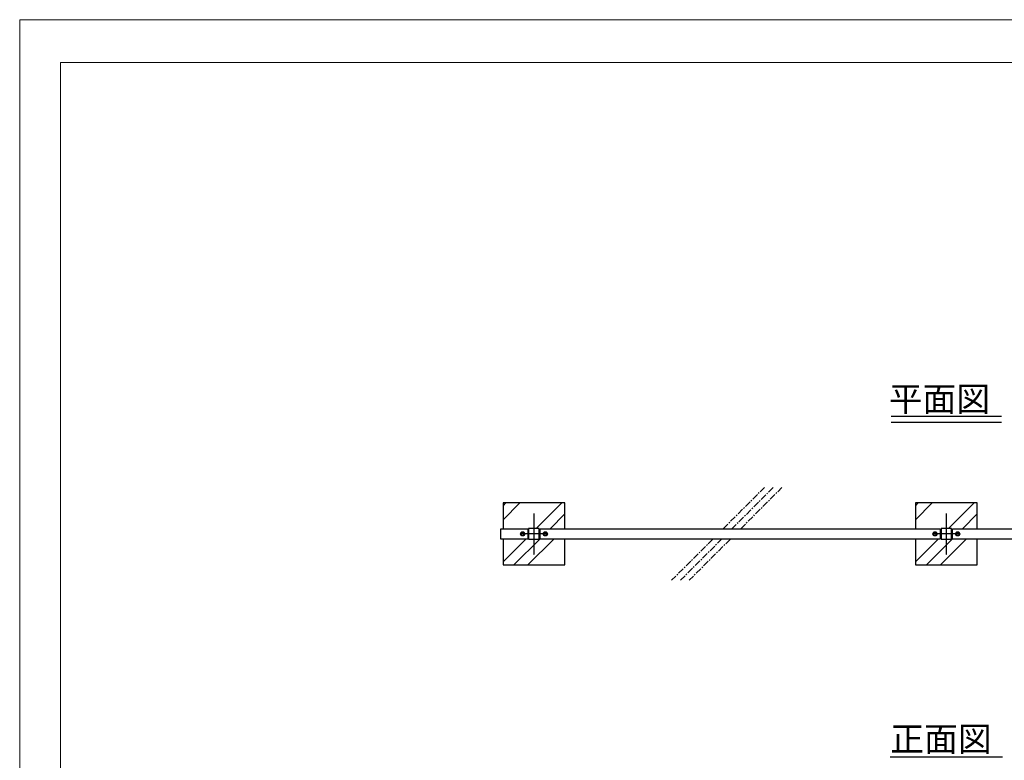
# Model space of a CAD drawing. Units: millimetres. Extents: x -3358 to 13442, y -599 to 11281.
# Drawn here: x -3358 to 1417, y 7691 to 11281 of the extents above; entities that cross this region are included whole.
import ezdxf

# ---------------------------------------------------------------- set-up
doc = ezdxf.new("R2010")
doc.units = ezdxf.units.MM
doc.linetypes.add('CENTER', pattern=[50.8, 31.75, -6.35, 6.35, -6.35])
doc.linetypes.add('CENTER2_21', pattern=[1.125, 0.75, -0.125, 0.125, -0.125])
for name, color, linetype in [('_0-0_0', 7, 'Continuous'), ('_0-1_LEVEL001', 7, 'Continuous'), ('_0-2_中心線', 7, 'Continuous'), ('_0-4_基礎', 7, 'Continuous'), ('_0-5_模様', 7, 'Continuous'), ('_0-6_LEVEL007', 7, 'Continuous'), ('_0-7_タイトル', 7, 'Continuous'), ('_0-D_タイトル___30', 7, 'Continuous')]:
    doc.layers.add(name, color=color, linetype=linetype)
doc.layers.add('C-TTL', color=7, linetype='Continuous', lineweight=20)
doc.layers.add('WORK', color=241, linetype='Continuous', lineweight=9, plot=False)
doc.styles.add('P-ゴシック', font='txt')

msp = doc.modelspace()

# ---------------------------------------------------------------- linework, layer by layer
at = {"layer": '_0-0_0', "color": 7, "linetype": 'Continuous'}
for p, q in [((-1013.83, 8856.94), (-932.14, 8938.62)), ((-1013.83, 8924.82), (-1000.02, 8938.62)), ((-852.69, 8814.42), (-728.49, 8938.62)), ((986.17, 8856.94), (1067.86, 8938.62)), ((986.17, 8924.82), (999.98, 8938.62)), ((1147.31, 8814.42), (1271.51, 8938.62)), ((-785.61, 8813.62), (-713.83, 8885.41)), ((1214.39, 8813.62), (1286.17, 8885.41)), ((-838.03, 8786.44), (-833.83, 8790.64)), ((1161.97, 8806.54), (1166.17, 8810.74)), ((1161.97, 8806.54), (1166.17, 8810.74)), ((-1013.83, 8653.29), (-903.49, 8763.62)), ((-960.61, 8638.62), (-833.83, 8765.41)), ((-892.73, 8638.62), (-767.73, 8763.62)), ((986.17, 8653.29), (1096.51, 8763.62)), ((1039.39, 8638.62), (1166.17, 8765.41)), ((1107.27, 8638.62), (1232.27, 8763.62))]:
    msp.add_line(p, q, dxfattribs=at)
at = {"layer": '_0-1_LEVEL001', "color": 7, "linetype": 'Continuous'}
for p, q in [((-1023.83, 8813.62), (-893.83, 8813.62)), ((-893.83, 8813.62), (-893.83, 8763.62)), ((-838.03, 8814.42), (-889.63, 8814.42)), ((-889.63, 8814.42), (-889.63, 8762.82)), ((-838.03, 8762.82), (-838.03, 8814.42)), ((-833.83, 8763.62), (-833.83, 8813.62)), ((-833.83, 8813.62), (1106.17, 8813.62)), ((1106.17, 8813.62), (1106.17, 8763.62)), ((1161.97, 8814.42), (1110.37, 8814.42)), ((1110.37, 8814.42), (1110.37, 8762.82)), ((1161.97, 8762.82), (1161.97, 8814.42)), ((1166.17, 8763.62), (1166.17, 8813.62)), ((1166.17, 8813.62), (3106.17, 8813.62)), ((-893.83, 8763.62), (-1023.83, 8763.62)), ((-889.63, 8762.82), (-838.03, 8762.82)), ((1106.17, 8763.62), (-833.83, 8763.62)), ((1110.37, 8762.82), (1161.97, 8762.82)), ((3106.17, 8763.62), (1166.17, 8763.62))]:
    msp.add_line(p, q, dxfattribs=at)
at = {"layer": '_0-1_LEVEL001'}
msp.add_line((-1023.83, 8763.62), (-1023.83, 8813.62), dxfattribs=at)
at = {"layer": '_0-2_中心線', "color": 2, "linetype": 'CENTER2_21'}
for p, q in [((-863.83, 8888.17), (-863.83, 8686.73)), ((1136.17, 8888.17), (1136.17, 8686.73)), ((-863.83, 8861.97), (-863.83, 8713.93)), ((1136.17, 8861.97), (1136.17, 8713.93)), ((-794.9, 8788.62), (-929.31, 8788.62)), ((1201.25, 8788.62), (1072.31, 8788.62))]:
    msp.add_line(p, q, dxfattribs=at)
at = {"layer": '_0-4_基礎', "color": 7, "linetype": 'Continuous'}
for p, q in [((-713.83, 8938.62), (-1013.83, 8938.62)), ((-1013.83, 8938.62), (-1013.83, 8813.62)), ((-713.83, 8813.62), (-713.83, 8938.62)), ((1286.17, 8938.62), (986.17, 8938.62)), ((986.17, 8938.62), (986.17, 8813.62)), ((1286.17, 8813.62), (1286.17, 8938.62)), ((-1013.83, 8763.62), (-1013.83, 8638.62)), ((-713.83, 8638.62), (-713.83, 8763.62)), ((986.17, 8763.62), (986.17, 8638.62)), ((1286.17, 8638.62), (1286.17, 8763.62)), ((-1013.83, 8638.62), (-713.83, 8638.62)), ((986.17, 8638.62), (1286.17, 8638.62))]:
    msp.add_line(p, q, dxfattribs=at)
at = {"layer": '_0-5_模様', "color": 3, "linetype": 'CENTER'}
for p, q in [((54.09, 8813.62), (254.09, 9013.62)), ((296.52, 9013.62), (96.52, 8813.62)), ((138.94, 8813.62), (338.94, 9013.62)), ((4.09, 8763.62), (-195.91, 8563.62)), ((-153.48, 8563.62), (46.52, 8763.62)), ((88.94, 8763.62), (-111.06, 8563.62))]:
    msp.add_line(p, q, dxfattribs=at)
at = {"layer": '_0-6_LEVEL007', "color": 7, "linetype": 'Continuous'}
for p, q in [((-926.84, 8793.25), (-918.83, 8797.87)), ((-926.84, 8784), (-926.84, 8793.25)), ((-918.83, 8797.87), (-910.81, 8793.25)), ((-910.81, 8793.25), (-910.81, 8784)), ((-816.84, 8793.25), (-808.83, 8797.87)), ((-816.84, 8784), (-816.84, 8793.25)), ((-808.83, 8797.87), (-800.81, 8793.25)), ((-800.81, 8793.25), (-800.81, 8784)), ((1073.16, 8793.25), (1081.17, 8797.87)), ((1073.16, 8784), (1073.16, 8793.25)), ((1081.17, 8797.87), (1089.19, 8793.25)), ((1089.19, 8793.25), (1089.19, 8784)), ((1183.16, 8793.25), (1191.17, 8797.87)), ((1183.16, 8784), (1183.16, 8793.25)), ((1191.17, 8797.87), (1199.19, 8793.25)), ((1199.19, 8793.25), (1199.19, 8784)), ((-918.83, 8779.37), (-926.84, 8784)), ((-910.81, 8784), (-918.83, 8779.37)), ((-808.83, 8779.37), (-816.84, 8784)), ((-800.81, 8784), (-808.83, 8779.37)), ((1081.17, 8779.37), (1073.16, 8784)), ((1089.19, 8784), (1081.17, 8779.37)), ((1191.17, 8779.37), (1183.16, 8784)), ((1199.19, 8784), (1191.17, 8779.37))]:
    msp.add_line(p, q, dxfattribs=at)
for centre, radius in [((-918.83, 8788.62), 10), ((-918.83, 8788.62), 8.01), ((-808.83, 8788.62), 10), ((-808.83, 8788.62), 8.01), ((1081.17, 8788.62), 10), ((1081.17, 8788.62), 8.01), ((1191.17, 8788.62), 10), ((1191.17, 8788.62), 8.01)]:
    msp.add_circle(centre, radius, dxfattribs=at)
at = {"layer": '_0-7_タイトル', "color": 7, "linetype": 'Continuous'}
for p, q in [((1404.46, 9357.81), (867.89, 9357.81)), ((1404.46, 9327.81), (867.89, 9327.81)), ((1409.14, 7706.26), (863.21, 7706.26))]:
    msp.add_line(p, q, dxfattribs=at)
at = {"layer": 'C-TTL', "linetype": 'Continuous'}
msp.add_lwpolyline([(-3160.3, 11073.78), (13235.62, 11073.78), (13235.62, 241.03), (-3160.3, 241.03)], close=True, dxfattribs=at)
at = {"layer": 'WORK'}
msp.add_lwpolyline([(-3357.88, -599.1), (13442.12, -599.1), (13442.12, 11280.9), (-3357.88, 11280.9)], close=True, dxfattribs=at)

# ---------------------------------------------------------------- texts
at = {"layer": '_0-D_タイトル___30', "color": 7, "style": 'P-ゴシック'}
for s, p in [('平面図', (857.12, 9382.5)), ('正面図', (864.92, 7734.77))]:
    msp.add_text(s, height=120, dxfattribs=at).set_placement(p)

doc.saveas('drawing.dxf')
